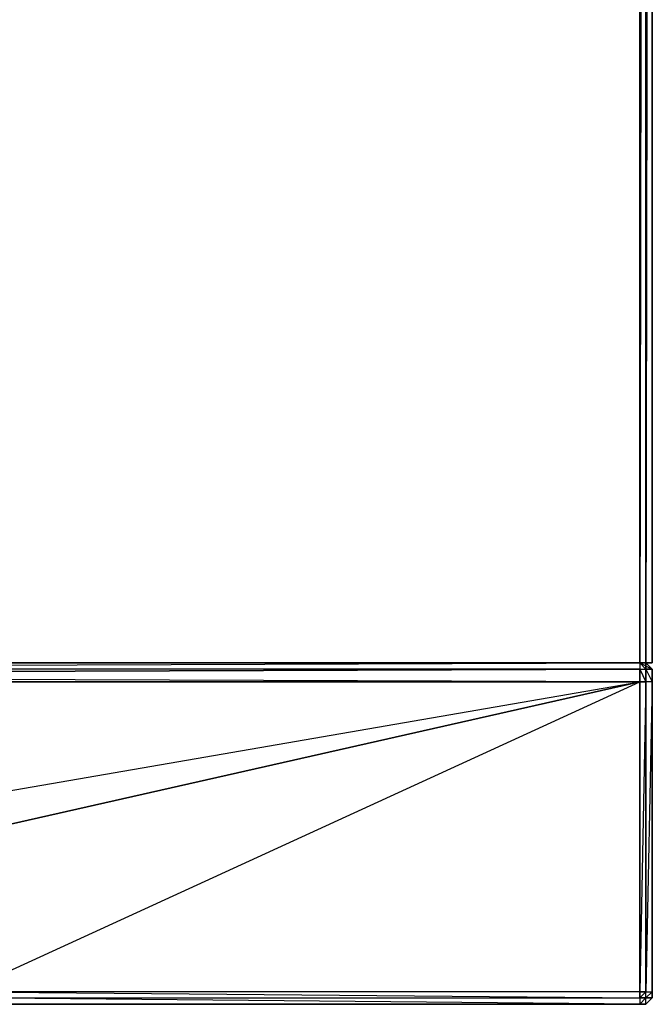
# Model space of a CAD drawing. Units: inches. Extents: x 104.2 to 134.1, y -60 to -44.3.
# Drawn here: x 131.8 to 134.1, y -59.4 to -55.8 of the extents above; entities that cross this region are included whole.
import ezdxf

# ---------------------------------------------------------------- set-up
doc = ezdxf.new("R2010")
doc.units = ezdxf.units.IN
doc.header["$MEASUREMENT"] = 0
doc.layers.get('0').update_dxf_attribs({"true_color": 0xb8e499})

msp = doc.modelspace()

# ---------------------------------------------------------------- linework, layer by layer
at = {"color": 161}
for points in [[(104.2391, -58.1003), (127.5887, -58.123), (127.6114, -58.123), (134.0167, -58.123), (134.0167, -44.395), (134.0394, -44.395), (134.0167, -58.123), (134.0394, -58.123), (134.0394, -44.395), (134.0621, -44.395), (134.0621, -44.3496), (134.0394, -44.3496), (134.0394, -44.395), (134.0167, -44.3496), (134.0394, -44.3496), (134.0167, -44.3269)], [(134.0394, -44.3496), (134.0621, -44.395), (134.0394, -58.123), (134.0621, -58.123), (134.0621, -44.395), (134.0621, -44.3496), (134.0621, -44.395), (134.0621, -58.123), (134.0621, -44.395), (134.0621, -58.123)], [(127.566, -58.1911), (127.5887, -58.1684), (127.6114, -58.1457), (127.5887, -58.123), (127.6341, -58.123), (127.5887, -58.123), (127.6114, -58.1457), (134.0167, -58.123), (134.0167, -58.1457)], [(129.0877, -59.3051), (129.0877, -59.3278), (131.5863, -59.3278), (134.0167, -59.3278), (134.0167, -59.3505), (131.5863, -59.3505), (134.0167, -59.3505), (131.5863, -59.3278), (129.0877, -59.3278), (127.566, -59.3278), (127.566, -59.3051), (129.0877, -59.3051), (134.0167, -58.1911), (127.5887, -58.1684), (127.566, -58.1911), (127.566, -58.1457), (127.5887, -58.1684), (127.5887, -58.123), (127.566, -58.1457), (127.566, -58.1911), (127.566, -58.1684)], [(127.5887, -58.1684), (134.0167, -58.1457), (134.0394, -58.1457), (134.0621, -58.1457), (134.0394, -58.123), (134.0621, -58.1457), (134.0621, -58.1911), (134.0621, -58.1457), (134.0394, -58.123), (134.0394, -58.1457), (134.0394, -58.123), (134.0167, -58.123), (134.0621, -58.1457), (134.0621, -58.1911), (134.0621, -58.1457), (134.0621, -58.1911), (134.0621, -58.1457), (134.0394, -58.123), (134.0621, -58.1457), (134.0621, -58.1911), (134.0394, -58.1911), (134.0394, -58.1457), (134.0167, -58.123), (134.0167, -58.1457), (134.0394, -58.1457), (134.0621, -58.1911), (134.0621, -59.3051), (134.0621, -59.3278), (134.0621, -59.3051), (134.0621, -59.3278), (134.0621, -59.3051)], [(134.0167, -58.1457), (127.5887, -58.1684), (127.6114, -58.1457), (127.6341, -58.123), (127.6114, -58.1457), (134.0167, -58.123)], [(134.0167, -58.123), (127.6341, -58.123), (127.6114, -58.1457)], [(134.0394, -58.1457), (134.0621, -58.1457), (134.0394, -58.123), (134.0167, -58.123)], [(134.0167, -58.1457), (134.0394, -58.1457), (134.0167, -58.123)], [(127.6114, -58.1457), (127.5887, -58.1684), (134.0167, -58.1457), (134.0167, -58.1911)], [(134.0621, -59.3278), (134.0394, -59.3505), (134.0167, -59.3505), (134.0394, -59.3505), (134.0621, -59.3278), (134.0394, -59.3505), (134.0394, -59.3278), (134.0621, -59.3278), (134.0394, -59.3505), (134.0167, -59.3505), (134.0394, -59.3505), (134.0621, -59.3278), (134.0394, -59.3278), (134.0167, -59.3278), (134.0167, -59.3505), (134.0394, -59.3505), (134.0394, -59.3278), (134.0394, -59.3051), (134.0621, -59.3051), (134.0621, -59.3278), (134.0394, -59.3278), (134.0167, -59.3505), (134.0394, -59.3505), (134.0394, -59.3278), (134.0621, -59.3051), (134.0621, -59.3278), (134.0394, -59.3505), (134.0621, -59.3278), (134.0621, -59.3051), (134.0621, -58.1911), (134.0621, -59.3051), (134.0621, -58.1911), (134.0394, -58.1911), (134.0394, -58.1457), (134.0394, -58.1911), (134.0167, -59.3051), (134.0167, -58.1911), (134.0394, -58.1911), (134.0394, -59.3051), (134.0167, -59.3278), (134.0394, -59.3278), (134.0394, -59.3051), (134.0621, -59.3051), (134.0621, -58.1911), (134.0394, -59.3051), (134.0621, -59.3051), (134.0621, -58.1911), (134.0394, -58.1911), (134.0394, -59.3051), (134.0167, -59.3051), (134.0394, -59.3051), (134.0394, -58.1911), (134.0167, -58.1911), (134.0167, -59.3051), (131.5863, -59.3051)], [(131.5863, -59.3051), (134.0167, -58.1911), (134.0167, -58.1457)], [(127.566, -58.1911), (134.0167, -58.1911), (134.0167, -59.3051), (131.5863, -59.3051), (134.0167, -58.1911), (129.0877, -59.3051)], [(127.566, -59.3051), (134.0167, -58.1911), (127.566, -58.1911)], [(129.0877, -59.3505), (127.566, -59.3505), (127.566, -58.1911), (127.566, -59.3051), (134.0167, -58.1911), (127.566, -58.1911), (127.566, -59.3051)], [(129.0877, -59.3505), (131.5863, -59.3505), (131.5863, -59.3278), (134.0167, -59.3278), (134.0167, -59.3051)], [(131.5863, -59.3051), (134.0167, -59.3278), (134.0167, -59.3051), (131.5863, -59.3051)], [(131.5863, -59.3278), (134.0167, -59.3278), (134.0394, -59.3278), (134.0394, -59.3051), (134.0167, -59.3051), (134.0167, -59.3278), (134.0167, -59.3505), (131.5863, -59.3505)], [(134.0394, -59.3505), (134.0167, -59.3505), (131.5863, -59.3505)]]:
    msp.add_lwpolyline(points, dxfattribs=at)
for points in [[(134.0167, -44.395), (104.2391, -58.0776), (104.2391, -44.395), (134.0167, -44.395), (134.0167, -58.123), (127.6114, -58.123)], [(134.0394, -44.395), (134.0394, -58.123), (134.0167, -58.123), (134.0167, -44.395)], [(134.0621, -44.395), (134.0621, -58.123), (134.0394, -58.123), (134.0394, -44.395)], [(134.0621, -44.395), (134.0621, -58.123)], [(127.6114, -58.1457), (134.0167, -58.123), (134.0167, -58.1457), (127.6114, -58.1457), (127.5887, -58.123), (127.6341, -58.123)], [(134.0167, -58.123), (134.0394, -58.123)], [(134.0394, -58.123), (134.0621, -58.1457), (134.0394, -58.1457), (134.0167, -58.123)], [(134.0167, -58.123), (134.0394, -58.123)], [(134.0394, -58.1911), (134.0167, -58.1911), (134.0167, -58.1457)], [(134.0167, -59.3505), (131.5863, -59.3505)]]:
    msp.add_lwpolyline(points, close=True, dxfattribs=at)

doc.saveas('drawing.dxf')
